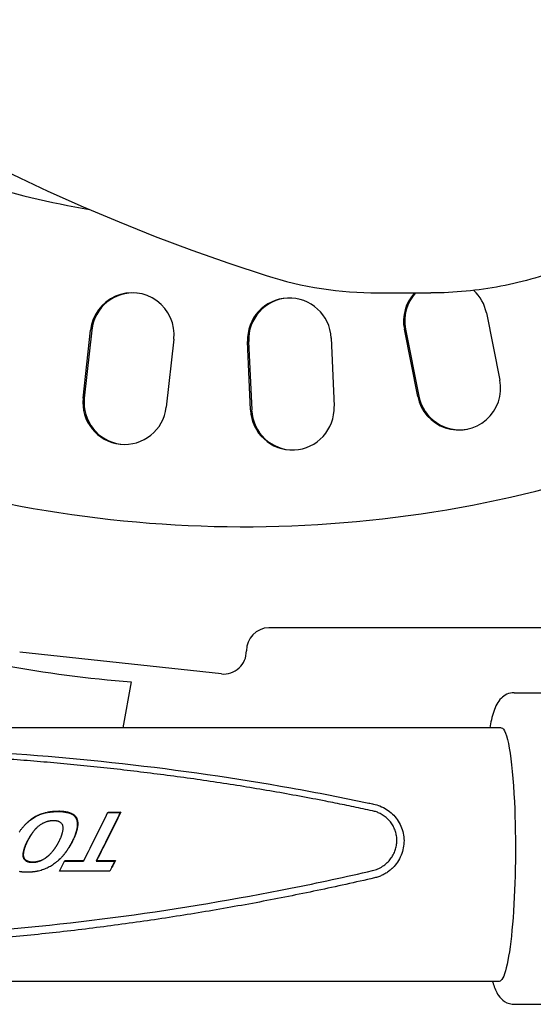
# Model space of a CAD drawing. Extents: x 945 to 2696, y 37 to 1146.
# Drawn here: x 2116 to 2183, y 320 to 449 of the extents above; entities that cross this region are included whole.
import ezdxf

# ---------------------------------------------------------------- set-up
doc = ezdxf.new("R2010")
doc.units = 0
doc.layers.get('0').update_dxf_attribs({"linetype": 'CONTINUOUS'})
doc.layers.add('PV-181A', color=7, linetype='CONTINUOUS')

# ---------------------------------------------------------------- blocks, each defined once
blk = doc.blocks.new('A$C13a12af7')
at = {"layer": 'PV-181A'}
for p, q in [((1217.94, 240.22), (1224.89, 240.22)), ((1232.19, 237.58), (1233.94, 228.76)), ((1179.16, 226.39), (1180.14, 235.34)), ((1180.29, 235.32), (1179.31, 226.37)), ((1223.15, 226.61), (1221.4, 235.44)), ((1221.55, 235.47), (1223.3, 226.64)), ((1191.07, 234.14), (1190.09, 225.19)), ((1201.16, 224.82), (1200.77, 233.81)), ((1200.92, 233.82), (1201.32, 224.82)), ((1211.76, 234.29), (1212.15, 225.3)), ((1250.44, 196.17), (1203.58, 196.17)), ((1197.35, 190.09), (1170.82, 192.96)), ((1184.41, 183.01), (1185.5, 189.04)), ((1235.84, 187.63), (1248.74, 187.63)), ((1234.14, 183.01), (1046.52, 183.01)), ((1175.77, 172), (1175.89, 172)), ((1175.83, 172.06), (1175.95, 172.06)), ((1177.19, 171.91), (1177.12, 171.85)), ((1177.43, 171.84), (1177.37, 171.78)), ((1177.65, 171.75), (1177.59, 171.69)), ((1177.84, 171.64), (1177.78, 171.58)), ((1178.01, 171.51), (1177.95, 171.45)), ((1178.15, 171.36), (1178.09, 171.3)), ((1178.26, 171.19), (1178.2, 171.14)), ((1178.35, 171.01), (1178.29, 170.95)), ((1182.4, 171.85), (1184.04, 171.85)), ((1182.43, 171.91), (1184.1, 171.91)), ((1184.1, 171.91), (1184.04, 171.85)), ((1173.07, 169.87), (1173.01, 169.81)), ((1178.41, 170.8), (1178.35, 170.75)), ((1178.44, 170.58), (1178.38, 170.52)), ((1178.45, 170.34), (1178.39, 170.28)), ((1171.3, 166.18), (1171.24, 166.12)), ((1171.32, 166.05), (1171.26, 165.99)), ((1171.36, 165.93), (1171.3, 165.87)), ((1171.42, 165.82), (1171.35, 165.76)), ((1174.73, 166.31), (1174.67, 166.25)), ((1176.67, 166.36), (1176.6, 166.3)), ((1176.67, 166.37), (1176.61, 166.31)), ((1171.49, 165.72), (1171.43, 165.66)), ((1171.58, 165.63), (1171.51, 165.57)), ((1171.69, 165.56), (1171.62, 165.5)), ((1172.41, 165.31), (1172.48, 165.31)), ((1172.48, 165.37), (1172.54, 165.37)), ((1172.48, 165.31), (1172.55, 165.31)), ((1172.54, 165.37), (1172.61, 165.37)), ((1176.72, 165.48), (1179.19, 165.48)), ((1176.75, 165.54), (1179.25, 165.54)), ((1179.25, 165.54), (1179.19, 165.48)), ((1180.92, 165.54), (1180.86, 165.48)), ((1180.86, 165.48), (1183.34, 165.48)), ((1180.92, 165.54), (1183.4, 165.54)), ((1183.4, 165.54), (1183.34, 165.48)), ((1219.15, 165.28), (1219.1, 165.23)), ((1171.86, 164), (1171.74, 164)), ((1182.68, 164.16), (1176.04, 164.16)), ((1235.84, 146.63), (1248.74, 146.63))]:
    blk.add_line(p, q, dxfattribs=at)
for centre, radius, start, end in [((1200.29, 369.23), 119.77, 252.7269, 260.2372), ((1185.61, 234.74), 5.5, 353.7406, 173.7406), ((1185.76, 234.72), 5.5, 84.5372, 173.75), ((1226.79, 236.51), 5.5, 137.5373, 191.2406), ((1226.94, 236.54), 5.5, 137.9546, 191.25), ((1226.79, 236.51), 5.5, 11.2406, 47.2424), ((1206.27, 234.05), 5.5, 2.4906, 182.4906), ((1206.42, 234.06), 5.5, 93.2872, 182.5), ((1228.55, 227.68), 5.5, 191.2406, 11.2406), ((1184.62, 225.79), 5.5, 173.7406, 353.7406), ((1184.78, 225.78), 5.5, 173.75, 262.9457), ((1228.7, 227.71), 5.5, 191.25, 280.4457), ((1206.66, 225.06), 5.5, 182.4906, 2.4906), ((1206.81, 225.06), 5.5, 182.5, 271.6957), ((1200.29, 369.23), 159.77, 251.9935, 291.3227), ((1203.63, 193.17), 3, 91, 180.8258), ((1197.63, 193.08), 3, 264.6493, 0.826), ((1200.44, 369.42), 181, 259.8628, 265.2629)]:
    blk.add_arc(centre, radius, start, end, dxfattribs=at)
for centre, major_axis, ratio, start_param, end_param in [((1278.68, 487.04), (0, 256.25), 0.984808, 0.303688, 2.837904), ((1217.94, 290.22), (0, -50), 0.984808, -0.303688, 0), ((1178.93, 167.13), (8.86, 17.49), 0.050997, -1.635523, -1.268), ((1168.51, 167.13), (13.52, 17.5), 0.020452, -1.409013, -1.401506), ((1168.46, 167.13), (14.82, 17.5), 0.013918, -1.405518, -1.389521), ((1168.38, 167.13), (16.28, 17.5), 0.007559, -1.394275, -1.379231), ((1168.27, 167.13), (17.95, 17.5), 0.00142, -1.384806, -1.370712), ((1170.17, 167.13), (18.91, 17.5), 0.001644, 1.407746, 1.415364), ((1170.09, 167.13), (20.58, 17.5), 0.006195, 1.406046, 1.413257), ((1169.91, 167.13), (23.96, 17.5), 0.012993, 1.409854, 1.416548), ((1169.7, 167.13), (27.35, 17.49), 0.01743, 1.413225, 1.419305), ((1169.41, 167.13), (31.49, 17.49), 0.020686, 1.417747, 1.423214), ((1169.03, 167.13), (36.7, 17.48), 0.022684, 1.423255, 1.428103), ((1168.5, 167.13), (43.45, 17.47), 0.023377, 1.42952, 1.43375), ((1167.75, 167.13), (52.53, 17.46), 0.022779, 1.436254, 1.439867), ((1165.11, 167.13), (83.22, 17.43), 0.018314, 1.454589, 1.455033), ((1166.27, 167.13), (69.85, 17.44), 0.020284, 1.447914, 1.448431), ((1167.12, 167.13), (60.06, 17.45), 0.021771, 1.441067, 1.441655), ((1167.12, 167.13), (60, 17.45), 0.02178, 1.440434, 1.441021), ((1166.2, 167.13), (70.41, 17.44), 0.020198, 1.446533, 1.447047), ((1165.06, 167.13), (83.28, 17.43), 0.018307, 1.451959, 1.452404), ((1164.54, 167.13), (89.09, 17.43), 0.01752, 1.453628, 1.454042), ((1164.79, 167.13), (86.32, 17.43), 0.017889, 1.452257, 1.452672), ((1165.04, 167.13), (83.6, 17.43), 0.018262, 1.450841, 1.451254), ((1165.03, 167.13), (83.66, 17.43), 0.018254, 1.45045, 1.450863), ((1164.77, 167.13), (86.49, 17.43), 0.017866, 1.451079, 1.451493), ((1164.45, 167.13), (90.05, 17.43), 0.017395, 1.45188, 1.45229), ((1156.59, 167.13), (175.84, 17.41), 0.01029, 1.465416, 1.465833), ((1156.36, 167.13), (178.31, 17.41), 0.010167, 1.465199, 1.465611), ((1156.57, 167.13), (176.01, 17.41), 0.010281, 1.4646, 1.465018), ((1153.35, 167.13), (210.68, 17.4), 0.008779, 1.466553, 1.466894), ((1141.86, 167.13), (334.01, 17.39), 0.005755, 1.470525, 1.470731), ((1085.21, 167.13), (940.28, 17.39), 0.002126, 1.474849, 1.474919), ((1267.48, 167.13), (-1009.22, 17.38), 0.002056, -1.479322, -1.479252), ((1204.47, 167.13), (-334.74, 17.37), 0.006406, -1.483507, -1.483301), ((1191.66, 167.13), (-197.32, 17.36), 0.011202, -1.487651, -1.48731), ((1187.73, 167.13), (-155.02, 17.35), 0.014519, -1.49039, -1.489973), ((1187.12, 167.13), (-148.49, 17.35), 0.01521, -1.491257, -1.490845), ((1186.15, 167.13), (-137.88, 17.35), 0.016482, -1.492488, -1.49207), ((1180.25, 167.13), (-73.54, 17.33), 0.032774, -1.501252, -1.500427), ((1180.12, 167.13), (-72.15, 17.33), 0.033465, -1.502324, -1.501499), ((1179.96, 167.13), (-70.3, 17.33), 0.034432, -1.503487, -1.502658), ((1179.35, 167.13), (-63.47, 17.33), 0.038478, -1.505642, -1.504747), ((1178.45, 167.13), (-53.27, 17.32), 0.046455, -1.508539, -1.507505), ((1177.79, 167.13), (-45.77, 17.32), 0.054475, -1.510786, -1.50962), ((1176.91, 167.13), (-35.56, 17.32), 0.070066, -1.514318, -1.510706), ((1176.13, 167.13), (-26.12, 17.33), 0.091985, -1.5134, -1.509171), ((1175.58, 167.13), (-19.06, 17.36), 0.1144, -1.505432, -1.500584), ((1175.18, 167.13), (-13.55, 17.41), 0.133401, -1.489444, -1.483978), ((1174.89, 167.13), (-9.14, 17.45), 0.144439, -1.467614, -1.461534), ((1174.67, 167.13), (-5.54, 17.48), 0.145264, -1.444725, -1.438032), ((1174.54, 167.13), (-3.07, 17.49), 0.13919, -1.43041, -1.423199), ((1174.46, 167.13), (-1.39, 17.5), 0.13154, -1.424025, -1.416408), ((1174.35, 167.13), (1.59, 17.5), 0.11177, -1.419899, -1.411458), ((1174.4, 167.13), (0.1, 17.5), 0.12255, -1.420922, -1.412895), ((1168.54, 167.13), (12.1, 17.5), 0.028525, -1.428846, -1.420719), ((1168.53, 167.13), (12.45, 17.5), 0.02643, -1.421639, -1.413719), ((1168.52, 167.13), (12.97, 17.5), 0.023446, -1.415149, -1.407432), ((1174.37, 167.13), (8.17, 17.49), 0.056397, -1.477601, -1.471837), ((1174.35, 167.13), (7.76, 17.49), 0.059735, -1.471689, -1.465924), ((1174.34, 167.13), (7.34, 17.49), 0.063189, -1.465909, -1.460146), ((1174.32, 167.13), (6.94, 17.49), 0.066524, -1.460265, -1.454509), ((1174.29, 167.13), (5.58, 17.49), 0.078155, -1.455963, -1.450576), ((1174.29, 167.13), (5.56, 17.49), 0.078358, -1.450616, -1.445159), ((1174.29, 167.13), (5.56, 17.49), 0.078347, -1.445157, -1.439638), ((1174.29, 167.13), (5.54, 17.49), 0.078533, -1.439675, -1.434157), ((1174.29, 167.13), (5.56, 17.49), 0.078333, -1.434117, -1.428664), ((1174.29, 167.13), (5.56, 17.49), 0.078294, -1.428656, -1.423268), ((1174.29, 167.13), (4.4, 17.5), 0.088416, -1.425933, -1.416678), ((1174.31, 167.13), (3.05, 17.5), 0.09992, -1.421459, -1.41261), ((1174.78, 167.13), (12.84, 17.5), 0.02417, -1.556611, -1.553778), ((1174.79, 167.13), (12.88, 17.5), 0.023975, -1.553874, -1.551183), ((1174.79, 167.13), (12.89, 17.5), 0.023916, -1.551212, -1.548657), ((1174.62, 167.13), (11.41, 17.5), 0.032866, -1.544841, -1.541946), ((1174.57, 167.13), (11, 17.5), 0.035544, -1.541029, -1.538131), ((1174.53, 167.13), (10.61, 17.5), 0.038189, -1.537322, -1.53442), ((1174.53, 167.13), (10.59, 17.5), 0.038297, -1.534389, -1.531496), ((1174.58, 167.13), (11.03, 17.5), 0.035366, -1.532394, -1.529501), ((1174.62, 167.13), (11.46, 17.5), 0.032516, -1.530487, -1.527597), ((1174.55, 167.13), (10.71, 17.5), 0.037514, -1.525942, -1.520534), ((1174.52, 167.13), (10.42, 17.5), 0.039488, -1.519972, -1.514499), ((1174.49, 167.13), (10.13, 17.49), 0.041553, -1.513966, -1.508432), ((1174.47, 167.13), (9.87, 17.49), 0.043429, -1.507995, -1.502391), ((1174.45, 167.13), (9.57, 17.49), 0.045596, -1.501941, -1.496266), ((1174.43, 167.13), (9.3, 17.49), 0.047623, -1.495898, -1.490155), ((1174.41, 167.13), (8.99, 17.49), 0.049988, -1.489789, -1.484022), ((1174.39, 167.13), (8.57, 17.49), 0.053237, -1.483629, -1.477862), ((1175.49, 167.13), (17.8, 17.5), 0.001921, -1.615416, -1.60729), ((1175.28, 167.13), (16.42, 17.5), 0.006982, -1.602692, -1.59416), ((1175.08, 167.13), (15.06, 17.5), 0.012803, -1.589694, -1.580758), ((1174.91, 167.13), (13.81, 17.5), 0.018889, -1.576866, -1.567525), ((1174.91, 167.13), (13.88, 17.5), 0.018533, -1.568359, -1.565453), ((1175.89, 167.13), (21.44, 17.5), 0.008195, 1.592474, 1.593101), ((1174.86, 167.13), (13.46, 17.5), 0.020729, -1.564204, -1.561299), ((1174.81, 167.13), (13.08, 17.5), 0.02282, -1.560189, -1.557289), ((1182.16, 167.13), (37.58, 17.48), 0.022868, 1.763883, 1.772057), ((1180.8, 167.13), (32.34, 17.49), 0.021143, 1.744696, 1.753842), ((1179.76, 167.13), (28.14, 17.49), 0.018207, 1.724785, 1.734894), ((1178.98, 167.13), (24.88, 17.5), 0.014408, 1.704923, 1.715997), ((1178.4, 167.13), (22.39, 17.5), 0.010181, 1.685434, 1.697459), ((1177.94, 167.13), (20.27, 17.5), 0.0054, 1.665687, 1.678663), ((1176.46, 167.13), (8.94, 17.49), 0.050324, -1.715189, -1.635612), ((1142.23, 167.13), (-92.35, 17.34), 0.025536, -1.881799, -1.88058), ((1137.55, 167.13), (-108.56, 17.35), 0.02139, -1.880791, -1.879714), ((1131.44, 167.13), (-129.68, 17.35), 0.017618, -1.879574, -1.878638), ((1118.69, 167.13), (-173.6, 17.36), 0.012851, -1.877215, -1.876468), ((1100.21, 167.13), (-237.06, 17.36), 0.009213, -1.875057, -1.874522), ((1058.78, 167.13), (-379.12, 17.37), 0.005625, -1.872416, -1.872089), ((965.69, 167.13), (-698.03, 17.37), 0.002996, -1.870195, -1.870019), ((821.72, 167.13), (-1190.94, 17.38), 0.001738, -1.869079, -1.868975), ((1671.01, 167.13), (1715.15, 17.38), 0.001176, 1.86601, 1.866081), ((1337.15, 167.13), (572.39, 17.39), 0.003445, 1.863211, 1.863425), ((1270.71, 167.13), (344.81, 17.39), 0.005586, 1.860205, 1.860565), ((1242.94, 167.13), (249.58, 17.4), 0.007535, 1.857093, 1.857592), ((1225.97, 167.13), (191.29, 17.4), 0.009562, 1.853486, 1.854134), ((1215.84, 167.13), (156.44, 17.41), 0.01137, 1.849808, 1.850596), ((1210.74, 167.13), (138.83, 17.41), 0.012556, 1.846831, 1.847762), ((1204.86, 167.13), (118.49, 17.42), 0.014246, 1.842588, 1.843663), ((1200.54, 167.13), (103.48, 17.42), 0.015777, 1.83819, 1.839403), ((1198.51, 167.13), (96.38, 17.43), 0.016601, 1.835027, 1.83632), ((1198.61, 167.13), (96.73, 17.43), 0.016559, 1.833841, 1.835127), ((1198.72, 167.13), (97.12, 17.43), 0.016511, 1.832671, 1.833951), ((1191, 167.13), (69.86, 17.44), 0.020281, 1.817102, 1.821965), ((1186.84, 167.13), (54.92, 17.46), 0.022486, 1.800683, 1.806673), ((1184.05, 167.13), (44.7, 17.47), 0.023367, 1.782662, 1.78978)]:
    blk.add_ellipse(centre, major_axis=major_axis, ratio=ratio, start_param=start_param, end_param=end_param, dxfattribs=at)
at = {"layer": 'PV-181A', "extrusion": (0, 0, -1)}
for centre, major_axis, ratio, start_param, end_param in [((1234.14, 168.01), (0, 15), 0.123206, 0, 1.211335), ((1233.85, 167.13), (0, -17.5), 0.123206, -1.930258, -0.116776), ((1167.9, 167.13), (22.07, 17.5), 0.009544, -1.371121, -1.359129), ((1167.61, 167.13), (24.06, 17), 0.014233, -1.364075, -1.352849), ((1167.61, 167.13), (24.76, 17.5), 0.014233, -1.367233, -1.356331), ((1167.12, 167.13), (28.08, 16.99), 0.018888, -1.363911, -1.353807), ((1167.12, 167.13), (28.91, 17.49), 0.018888, -1.367394, -1.357583), ((1166.54, 167.13), (32.47, 16.99), 0.021642, -1.363949, -1.354972), ((1166.54, 167.13), (33.42, 17.49), 0.021642, -1.367725, -1.359009), ((1165.75, 167.13), (38.13, 16.98), 0.023128, -1.365528, -1.357679), ((1165.75, 167.13), (39.25, 17.48), 0.023128, -1.369565, -1.361945), ((1164.62, 167.13), (45.75, 16.97), 0.023269, -1.368441, -1.361727), ((1164.62, 167.13), (47.1, 17.47), 0.023269, -1.372707, -1.366189), ((1162.97, 167.13), (56.48, 16.95), 0.022048, -1.372383, -1.366808), ((1162.97, 167.13), (58.14, 17.45), 0.022048, -1.376845, -1.371433), ((1160.37, 167.13), (72.74, 16.94), 0.019521, -1.377116, -1.372681), ((1160.37, 167.13), (74.88, 17.44), 0.019521, -1.381741, -1.377436), ((1155.18, 167.13), (104.28, 16.92), 0.015356, -1.383387, -1.382098), ((1155.18, 167.13), (107.35, 17.42), 0.015356, -1.388141, -1.386891), ((1155.49, 167.13), (102.46, 16.93), 0.015557, -1.381667, -1.38038), ((1155.49, 167.13), (105.48, 17.42), 0.015557, -1.38646, -1.38521), ((1155.77, 167.13), (100.77, 16.93), 0.015748, -1.379965, -1.37868), ((1155.77, 167.13), (103.74, 17.42), 0.015748, -1.384795, -1.383548), ((1154.07, 167.13), (110.86, 16.92), 0.014664, -1.380965, -1.379814), ((1154.07, 167.13), (114.12, 17.42), 0.014664, -1.385833, -1.384715), ((1147.86, 167.13), (147.58, 16.91), 0.011654, -1.385386, -1.384527), ((1147.86, 167.13), (151.92, 17.41), 0.011654, -1.390287, -1.389454), ((1135.41, 167.13), (220.82, 16.9), 0.008201, -1.389911, -1.389342), ((1135.41, 167.13), (227.32, 17.4), 0.008201, -1.394838, -1.394286), ((1144.24, 167.13), (169.06, 16.91), 0.010382, -1.386047, -1.385257), ((1144.24, 167.13), (174.03, 17.41), 0.010382, -1.390991, -1.390224), ((1137.93, 167.13), (205.84, 16.9), 0.008734, -1.387778, -1.387131), ((1137.93, 167.13), (211.89, 17.4), 0.008734, -1.392745, -1.392117), ((1128.12, 167.13), (262.89, 16.9), 0.006997, -1.389592, -1.389087), ((1128.12, 167.13), (270.62, 17.4), 0.006997, -1.394578, -1.394088), ((1109.78, 167.13), (369.2, 16.9), 0.005096, -1.391583, -1.391229), ((1109.78, 167.13), (380.06, 17.39), 0.005096, -1.396584, -1.39624), ((1069.5, 167.13), (602.31, 16.89), 0.003189, -1.393553, -1.393341), ((1069.5, 167.13), (620.02, 17.39), 0.003189, -1.398564, -1.398358), ((1450.56, 167.13), (-1598.55, 16.88), 0.001253, 1.398101, 1.398172), ((1450.56, 167.13), (-1645.57, 17.38), 0.001253, 1.40312, 1.40319), ((1265, 167.13), (-526.2, 16.88), 0.003887, 1.400713, 1.400925), ((1265, 167.13), (-541.67, 17.37), 0.003887, 1.40573, 1.405936), ((1227.08, 167.13), (-306.79, 16.87), 0.006809, 1.403503, 1.403857), ((1227.08, 167.13), (-315.81, 17.37), 0.006809, 1.408514, 1.408857), ((1210.28, 167.13), (-209.36, 16.87), 0.010195, 1.406565, 1.40707), ((1210.28, 167.13), (-215.52, 17.36), 0.010195, 1.411566, 1.412056), ((1201.59, 167.13), (-158.86, 16.86), 0.013704, 1.409595, 1.410242), ((1201.59, 167.13), (-163.53, 17.36), 0.013704, 1.414581, 1.415209), ((1196.02, 167.13), (-126.31, 16.85), 0.017567, 1.412727, 1.413516), ((1196.02, 167.13), (-130.03, 17.35), 0.017567, 1.417694, 1.41846), ((1194.64, 167.13), (-118.23, 16.85), 0.01888, 1.414296, 1.415226), ((1194.64, 167.13), (-121.7, 17.35), 0.01888, 1.419239, 1.420142), ((1191.13, 167.13), (-97.55, 16.85), 0.023297, 1.417624, 1.418697), ((1191.13, 167.13), (-100.42, 17.34), 0.023297, 1.42254, 1.423582), ((1188.42, 167.13), (-81.49, 16.84), 0.028377, 1.421059, 1.422277), ((1188.42, 167.13), (-83.88, 17.34), 0.028377, 1.425944, 1.427126), ((1188.03, 167.13), (-79.14, 16.84), 0.029299, 1.422663, 1.423884), ((1188.03, 167.13), (-81.47, 17.34), 0.029299, 1.427512, 1.428698), ((1189.97, 167.13), (-90.82, 16.85), 0.025194, 1.422065, 1.423136), ((1189.97, 167.13), (-93.49, 17.34), 0.025194, 1.426879, 1.427918), ((1192.43, 167.13), (-105.71, 16.85), 0.021334, 1.421182, 1.422108), ((1192.43, 167.13), (-108.82, 17.35), 0.021334, 1.425964, 1.426863), ((1184.22, 167.13), (-55.74, 16.83), 0.042907, 1.4302, 1.434635), ((1184.22, 167.13), (-57.38, 17.33), 0.042907, 1.434955, 1.43926), ((1181.64, 167.13), (-39.62, 16.83), 0.061267, 1.436763, 1.442338), ((1181.64, 167.13), (-40.78, 17.32), 0.061267, 1.441387, 1.446799), ((1180, 167.13), (-29, 16.83), 0.082267, 1.439843, 1.446557), ((1180, 167.13), (-29.85, 17.33), 0.082267, 1.444305, 1.450822), ((1178.87, 167.13), (-21.29, 16.85), 0.104771, 1.437339, 1.445188), ((1178.87, 167.13), (-21.91, 17.35), 0.104771, 1.441604, 1.449225), ((1178.04, 167.13), (-15.38, 16.89), 0.125708, 1.427612, 1.436589), ((1178.04, 167.13), (-15.83, 17.39), 0.125708, 1.431649, 1.440364), ((1177.45, 167.13), (-10.78, 16.93), 0.140468, 1.411795, 1.421899), ((1177.45, 167.13), (-11.1, 17.43), 0.140468, 1.41557, 1.425381), ((1177.03, 167.13), (-7.25, 16.97), 0.146072, 1.395054, 1.406281), ((1177.03, 167.13), (-7.46, 17.47), 0.146072, 1.398536, 1.409438), ((1176.73, 167.13), (-4.64, 17.49), 0.143756, 1.385244, 1.397236), ((1180.61, 167.13), (8.6, 16.99), 0.050997, 1.263245, 1.641713), ((1180.61, 167.13), (8.86, 17.49), 0.050997, 1.268, 1.635523), ((1168.11, 167.13), (19.27, 17), 0.004265, -1.373781, -1.361116), ((1168.11, 167.13), (19.83, 17.5), 0.004265, -1.377001, -1.363917), ((1167.9, 167.13), (21.44, 17), 0.009544, -1.36832, -1.355971), ((1170.28, 167.13), (15.94, 17.5), 0.00893, 1.413478, 1.421918), ((1170.24, 167.13), (16.92, 17), 0.003244, 1.409169, 1.417432), ((1170.24, 167.13), (17.42, 17.5), 0.003244, 1.410359, 1.418386), ((1176.73, 167.13), (-4.51, 16.99), 0.143756, 1.382086, 1.394435), ((1176.13, 167.13), (3.57, 17), 0.094658, 1.396343, 1.403682), ((1176.15, 167.13), (3.02, 17), 0.099446, 1.382072, 1.398541), ((1176.52, 167.13), (-2.24, 17), 0.136059, 1.374216, 1.387688), ((1176.23, 167.13), (1.49, 17), 0.112233, 1.374453, 1.389942), ((1176.13, 167.13), (3.68, 17.5), 0.094658, 1.397423, 1.404553), ((1176.35, 167.13), (-0.28, 17), 0.125047, 1.371783, 1.386294), ((1176.15, 167.13), (3.11, 17.5), 0.099446, 1.383624, 1.399621), ((1176.52, 167.13), (-2.31, 17.5), 0.136059, 1.377017, 1.390101), ((1176.35, 167.13), (-0.28, 17.5), 0.125047, 1.374196, 1.38829), ((1176.23, 167.13), (1.53, 17.5), 0.112233, 1.376449, 1.391494), ((1170.31, 167.13), (10.11, 17), 0.039605, 1.469977, 1.475912), ((1170.3, 167.13), (10.21, 17.49), 0.040977, 1.474255, 1.480018), ((1170.31, 167.13), (10.11, 17), 0.039616, 1.464042, 1.469974), ((1170.31, 167.13), (10.41, 17.5), 0.039605, 1.468848, 1.474613), ((1170.31, 167.13), (10.11, 17), 0.039605, 1.45812, 1.464045), ((1170.31, 167.13), (10.4, 17.5), 0.039616, 1.463083, 1.468845), ((1170.3, 167.13), (9.67, 16.99), 0.042814, 1.451775, 1.45732), ((1170.31, 167.13), (10.41, 17.5), 0.039605, 1.45733, 1.463086), ((1170.32, 167.13), (10.44, 17), 0.037268, 1.447624, 1.453241), ((1170.3, 167.13), (9.95, 17.49), 0.042814, 1.451143, 1.45653), ((1170.33, 167.13), (11.2, 17), 0.03211, 1.443674, 1.449355), ((1170.32, 167.13), (10.74, 17.5), 0.037268, 1.447153, 1.452609), ((1170.34, 167.13), (11.83, 17), 0.028078, 1.439607, 1.445289), ((1170.33, 167.13), (11.53, 17.5), 0.03211, 1.443365, 1.448884), ((1170.34, 167.13), (12.18, 17.5), 0.028078, 1.439461, 1.44498), ((1170.34, 167.13), (12.33, 17), 0.025019, 1.435383, 1.440996), ((1170.34, 167.13), (12.69, 17.5), 0.025019, 1.435397, 1.440849), ((1170.34, 167.13), (12.86, 17), 0.021952, 1.431377, 1.436924), ((1170.34, 167.13), (13.24, 17.5), 0.021952, 1.43155, 1.436938), ((1170.34, 167.13), (12.74, 17), 0.022648, 1.421487, 1.431014), ((1170.34, 167.13), (13.11, 17.5), 0.022648, 1.421931, 1.431186), ((1170.32, 167.13), (14.05, 17), 0.015626, 1.416435, 1.425545), ((1170.32, 167.13), (14.46, 17.5), 0.015626, 1.41714, 1.425989), ((1170.28, 167.13), (15.49, 17), 0.00893, 1.412524, 1.421213), ((1176.13, 167.13), (8.36, 17.49), 0.054876, 1.471948, 1.480596), ((1176.13, 167.13), (8.12, 16.99), 0.054908, 1.464344, 1.473245), ((1176.13, 167.13), (8.36, 17.49), 0.054908, 1.4633, 1.471945), ((1176.12, 167.13), (7.76, 16.99), 0.057866, 1.455332, 1.464155), ((1176.12, 167.13), (7.99, 17.49), 0.057866, 1.45454, 1.46311), ((1176.1, 167.13), (7, 16.99), 0.064286, 1.44659, 1.455275), ((1176.08, 167.13), (6.21, 16.99), 0.071147, 1.43852, 1.447066), ((1176.1, 167.13), (7.2, 17.49), 0.064286, 1.446046, 1.454482), ((1176.08, 167.13), (5.7, 16.99), 0.07568, 1.430388, 1.439144), ((1176.08, 167.13), (6.39, 17.49), 0.071147, 1.43822, 1.446522), ((1176.08, 167.13), (5.61, 16.99), 0.076443, 1.422047, 1.430518), ((1176.08, 167.13), (5.86, 17.49), 0.07568, 1.430339, 1.438844), ((1176.08, 167.13), (5.52, 16.99), 0.077235, 1.414004, 1.42219), ((1176.08, 167.13), (5.78, 17.49), 0.076443, 1.42224, 1.430468), ((1176.08, 167.13), (5.11, 16.99), 0.080953, 1.40687, 1.414777), ((1176.08, 167.13), (5.69, 17.49), 0.077235, 1.41443, 1.422382), ((1176.1, 167.13), (4.37, 17), 0.087555, 1.401058, 1.408684), ((1176.08, 167.13), (5.26, 17.49), 0.080953, 1.407522, 1.415204), ((1176.1, 167.13), (4.5, 17.5), 0.087555, 1.401928, 1.409337), ((1169.97, 167.13), (5.7, 16.99), 0.075678, 1.543903, 1.549624), ((1170.01, 167.13), (6.1, 16.99), 0.072098, 1.537599, 1.543389), ((1169.89, 167.13), (5.23, 17.49), 0.08117, 1.547248, 1.552742), ((1170.03, 167.13), (6.28, 16.99), 0.070555, 1.531568, 1.537425), ((1169.97, 167.13), (5.86, 17.49), 0.075678, 1.540596, 1.546151), ((1170.01, 167.13), (6.28, 17.49), 0.072098, 1.534459, 1.540083), ((1170.05, 167.13), (6.45, 16.99), 0.069076, 1.525507, 1.531429), ((1170.03, 167.13), (6.46, 17.49), 0.070555, 1.528598, 1.534286), ((1170.08, 167.13), (6.79, 16.99), 0.066072, 1.519735, 1.525304), ((1170.05, 167.13), (6.63, 17.49), 0.069076, 1.522708, 1.528458), ((1170.1, 167.13), (6.97, 16.99), 0.064506, 1.514036, 1.519671), ((1170.08, 167.13), (6.99, 17.49), 0.066072, 1.517096, 1.522505), ((1170.12, 167.13), (7.15, 16.99), 0.062943, 1.508303, 1.514001), ((1170.1, 167.13), (7.18, 17.49), 0.064506, 1.511559, 1.517033), ((1170.15, 167.13), (7.54, 16.99), 0.059666, 1.502553, 1.508324), ((1170.12, 167.13), (7.37, 17.49), 0.062943, 1.50599, 1.511525), ((1170.19, 167.13), (8.09, 16.99), 0.055136, 1.496947, 1.50279), ((1170.15, 167.13), (7.76, 17.49), 0.059666, 1.500406, 1.506011), ((1170.23, 167.13), (8.63, 16.99), 0.050749, 1.491495, 1.497408), ((1170.19, 167.13), (8.33, 17.49), 0.055136, 1.494968, 1.500643), ((1170.26, 167.13), (9.12, 16.99), 0.046955, 1.486142, 1.49208), ((1170.23, 167.13), (8.89, 17.49), 0.050749, 1.489685, 1.495429), ((1170.28, 167.13), (9.51, 16.99), 0.043957, 1.480793, 1.48673), ((1170.26, 167.13), (9.39, 17.49), 0.046955, 1.484503, 1.49027), ((1170.3, 167.13), (9.92, 17), 0.040977, 1.475554, 1.481488), ((1170.28, 167.13), (9.79, 17.49), 0.043957, 1.479324, 1.48509), ((1176.35, 167.13), (10.73, 17), 0.035279, 1.547965, 1.556789), ((1176.35, 167.13), (11.04, 17.5), 0.035279, 1.54463, 1.553199), ((1176.36, 167.13), (10.8, 17), 0.03476, 1.543841, 1.548137), ((1176.34, 167.13), (10.66, 17), 0.035755, 1.539149, 1.543515), ((1176.36, 167.13), (11.12, 17.5), 0.03476, 1.540631, 1.544802), ((1176.33, 167.13), (10.55, 17), 0.036459, 1.534493, 1.538926), ((1176.34, 167.13), (10.97, 17.5), 0.035755, 1.536065, 1.540305), ((1176.3, 167.13), (10.28, 17), 0.03837, 1.529484, 1.533922), ((1176.33, 167.13), (10.86, 17.5), 0.036459, 1.531537, 1.535842), ((1176.26, 167.13), (9.85, 17), 0.041452, 1.524304, 1.528664), ((1176.3, 167.13), (10.58, 17.5), 0.03837, 1.526656, 1.530966), ((1176.22, 167.13), (9.41, 16.99), 0.044775, 1.51927, 1.523556), ((1176.26, 167.13), (10.14, 17.49), 0.041452, 1.521602, 1.525836), ((1176.28, 167.13), (10.05, 17), 0.040054, 1.515766, 1.520374), ((1176.22, 167.13), (9.68, 17.49), 0.044775, 1.516691, 1.520854), ((1176.25, 167.13), (9.71, 16.99), 0.042503, 1.510696, 1.515157), ((1176.28, 167.13), (10.34, 17.5), 0.040054, 1.51332, 1.517796), ((1176.22, 167.13), (9.34, 16.99), 0.04529, 1.505782, 1.510097), ((1176.25, 167.13), (10, 17.49), 0.042503, 1.508379, 1.512711), ((1176.2, 167.13), (9.07, 16.99), 0.047335, 1.501077, 1.505403), ((1176.22, 167.13), (9.61, 17.49), 0.04529, 1.503588, 1.507779), ((1176.18, 167.13), (8.91, 16.99), 0.04854, 1.496415, 1.500877), ((1176.2, 167.13), (9.34, 17.49), 0.047335, 1.499007, 1.503209), ((1176.17, 167.13), (8.77, 16.99), 0.049686, 1.491641, 1.496242), ((1176.18, 167.13), (9.18, 17.49), 0.04854, 1.494474, 1.498808), ((1176.13, 167.13), (8.12, 16.99), 0.054844, 1.482152, 1.491058), ((1176.17, 167.13), (9.03, 17.49), 0.049686, 1.489832, 1.494301), ((1176.13, 167.13), (8.36, 17.49), 0.054844, 1.480598, 1.489248), ((1176.13, 167.13), (8.12, 16.99), 0.054876, 1.473247, 1.48215), ((1169.44, 167.13), (1.88, 17), 0.10911, 1.593024, 1.601812), ((1169.21, 167.13), (0.46, 17), 0.120018, 1.610626, 1.618997), ((1168.95, 167.13), (-1.11, 17), 0.130218, 1.630758, 1.638711), ((1168.65, 167.13), (-2.88, 17), 0.138791, 1.653697, 1.661229), ((1169.63, 167.13), (3.16, 17), 0.098264, 1.577595, 1.5868), ((1168.05, 167.13), (-6.21, 16.98), 0.146016, 1.691065, 1.698103), ((1169.8, 167.13), (4.33, 17), 0.087922, 1.563846, 1.573467), ((1169.44, 167.13), (1.93, 17.5), 0.10911, 1.588677, 1.597208), ((1169.21, 167.13), (0.47, 17.5), 0.120018, 1.606022, 1.614148), ((1168.95, 167.13), (-1.15, 17.5), 0.130218, 1.625909, 1.633628), ((1168.65, 167.13), (-2.97, 17.5), 0.138791, 1.648614, 1.655924), ((1167.49, 167.13), (-9.23, 16.95), 0.143858, 1.722935, 1.729413), ((1169.63, 167.13), (3.25, 17.5), 0.098264, 1.573517, 1.582453), ((1169.81, 167.13), (4.46, 17), 0.086719, 1.55788, 1.563467), ((1168.05, 167.13), (-6.39, 17.48), 0.146016, 1.68576, 1.69259), ((1169.89, 167.13), (5.08, 16.99), 0.08117, 1.55072, 1.556378), ((1169.8, 167.13), (4.46, 17.5), 0.087922, 1.560048, 1.569389), ((1167.49, 167.13), (-9.5, 17.45), 0.143858, 1.717421, 1.723708), ((1169.81, 167.13), (4.59, 17.5), 0.086719, 1.554244, 1.559668), ((1166.79, 167.13), (-13.22, 17.41), 0.134452, 1.747228, 1.752963), ((1177.84, 167.13), (30.71, 17.49), 0.020218, -1.686417, -1.680861), ((1177.03, 167.13), (25.71, 16.99), 0.016458, -1.67596, -1.669594), ((1177.03, 167.13), (26.46, 17.49), 0.016458, -1.670259, -1.664082), ((1176.39, 167.13), (22.34, 17), 0.011337, -1.659601, -1.652601), ((1176.39, 167.13), (23, 17.5), 0.011337, -1.654089, -1.647296), ((1175.97, 167.13), (20.06, 17), 0.006368, -1.645219, -1.637687), ((1175.97, 167.13), (20.65, 17.5), 0.006368, -1.639913, -1.632604), ((1175.72, 167.13), (18.6, 17), 0.002333, -1.632723, -1.624771), ((1175.72, 167.13), (19.14, 17.5), 0.002333, -1.62764, -1.619921), ((1177.55, 167.13), (18.36, 17.5), 0.00007, 1.64544, 1.65936), ((1177.22, 167.13), (16.14, 17), 0.006226, 1.629994, 1.645307), ((1177.22, 167.13), (16.61, 17.5), 0.006226, 1.624742, 1.639602), ((1176.95, 167.13), (14.66, 17), 0.012651, 1.608726, 1.624995), ((1176.95, 167.13), (15.09, 17.5), 0.012651, 1.603953, 1.619743), ((1175.19, 167.13), (4.14, 17), 0.08961, 1.597175, 1.597817), ((1176.76, 167.13), (13.61, 17), 0.017886, 1.597236, 1.604677), ((1176.76, 167.13), (14.01, 17.5), 0.017886, 1.592699, 1.599922), ((1175.19, 167.13), (4.26, 17.5), 0.08961, 1.59242, 1.593043), ((1176.66, 167.13), (12.96, 17), 0.021403, 1.587524, 1.595238), ((1176.66, 167.13), (13.34, 17.5), 0.021403, 1.583212, 1.590701), ((1176.57, 167.13), (12.36, 17), 0.024852, 1.57778, 1.58577), ((1176.57, 167.13), (12.72, 17.5), 0.024852, 1.573702, 1.581458), ((1176.49, 167.13), (11.77, 17), 0.028474, 1.567884, 1.576143), ((1176.49, 167.13), (12.11, 17.5), 0.028474, 1.564045, 1.572065), ((1176.42, 167.13), (11.24, 17), 0.031836, 1.557998, 1.56654), ((1176.42, 167.13), (11.57, 17.5), 0.031836, 1.554408, 1.562702), ((1166.79, 167.13), (-12.84, 16.91), 0.134452, 1.752933, 1.758844), ((1165.75, 167.13), (-18.05, 16.87), 0.116057, 1.780684, 1.785872), ((1165.75, 167.13), (-18.58, 17.37), 0.116057, 1.774804, 1.779837), ((1164.09, 167.13), (-26.11, 16.84), 0.089882, 1.800819, 1.805147), ((1164.09, 167.13), (-26.88, 17.33), 0.089882, 1.794784, 1.798983), ((1161.54, 167.13), (-38.18, 16.83), 0.063571, 1.809905, 1.813368), ((1161.54, 167.13), (-39.3, 17.32), 0.063571, 1.803741, 1.8071), ((1160.56, 167.13), (-42.78, 16.83), 0.056684, 1.813229, 1.8145), ((1159.68, 167.13), (-46.84, 16.83), 0.051601, 1.814039, 1.81523), ((1160.56, 167.13), (-44.04, 17.32), 0.056684, 1.806962, 1.808194), ((1158.74, 167.13), (-51.18, 16.83), 0.047005, 1.814547, 1.815666), ((1159.68, 167.13), (-48.22, 17.32), 0.051601, 1.807733, 1.808889), ((1157.02, 167.13), (-59.04, 16.83), 0.04033, 1.814209, 1.815189), ((1158.74, 167.13), (-52.68, 17.32), 0.047005, 1.808205, 1.809291), ((1153.35, 167.13), (-75.83, 16.84), 0.030703, 1.812062, 1.812821), ((1157.02, 167.13), (-60.77, 17.33), 0.04033, 1.807835, 1.808785), ((1146.76, 167.13), (-105.83, 16.85), 0.021308, 1.808469, 1.809009), ((1153.35, 167.13), (-78.06, 17.34), 0.030703, 1.805658, 1.806394), ((1149.97, 167.13), (-91.23, 16.85), 0.02507, 1.810918, 1.811682), ((1146.76, 167.13), (-108.94, 17.35), 0.021308, 1.802043, 1.802566), ((1149.97, 167.13), (-93.92, 17.34), 0.02507, 1.804475, 1.805216), ((1141.86, 167.13), (-127.96, 16.85), 0.017321, 1.807484, 1.808025), ((1141.86, 167.13), (-131.73, 17.35), 0.017321, 1.801018, 1.801543), ((1122.5, 167.13), (-215.37, 16.87), 0.009893, 1.802934, 1.803254), ((1122.5, 167.13), (-221.71, 17.36), 0.009893, 1.796452, 1.796762), ((1089.84, 167.13), (-362.71, 16.87), 0.005715, 1.799839, 1.800027), ((1089.84, 167.13), (-373.37, 17.37), 0.005715, 1.793347, 1.79353), ((1036.23, 167.13), (-604.3, 16.88), 0.003371, 1.797906, 1.798017), ((1036.23, 167.13), (-622.07, 17.37), 0.003371, 1.791409, 1.791517), ((1313.62, 167.13), (644.56, 16.89), 0.002986, -1.791364, -1.791252), ((1313.62, 167.13), (663.52, 17.39), 0.002986, -1.784863, -1.784755), ((1254.28, 167.13), (377.14, 16.9), 0.004995, -1.788818, -1.78863), ((1254.28, 167.13), (388.23, 17.39), 0.004995, -1.782321, -1.782138), ((1219.33, 167.13), (219.54, 16.9), 0.008244, -1.784259, -1.783939), ((1219.33, 167.13), (226, 17.4), 0.008244, -1.777767, -1.777457), ((1199.3, 167.13), (129.05, 16.92), 0.013013, -1.776224, -1.775682), ((1199.3, 167.13), (132.85, 17.41), 0.013013, -1.769742, -1.769216), ((1190.88, 167.13), (90.94, 16.93), 0.016941, -1.767477, -1.766713), ((1190.88, 167.13), (93.61, 17.43), 0.016941, -1.761011, -1.76027), ((1201.62, 167.13), (139.71, 16.91), 0.012197, -1.776377, -1.775837), ((1201.62, 167.13), (143.82, 17.41), 0.012197, -1.769934, -1.76941), ((1193, 167.13), (100.48, 16.93), 0.015781, -1.768842, -1.768084), ((1193, 167.13), (103.44, 17.42), 0.015781, -1.762416, -1.76168), ((1188.24, 167.13), (78.73, 16.94), 0.018621, -1.761014, -1.760034), ((1188.24, 167.13), (81.04, 17.43), 0.018621, -1.75461, -1.75366), ((1185.94, 167.13), (68.21, 16.94), 0.020228, -1.754938, -1.753818), ((1185.94, 167.13), (70.21, 17.44), 0.020228, -1.748563, -1.747477), ((1184.65, 167.13), (62.26, 16.95), 0.021167, -1.750164, -1.748973), ((1184.65, 167.13), (64.09, 17.45), 0.021167, -1.743823, -1.742667), ((1183.45, 167.13), (56.66, 16.95), 0.022022, -1.744845, -1.743574), ((1183.45, 167.13), (58.33, 17.45), 0.022022, -1.738539, -1.737307), ((1182.22, 167.13), (50.93, 16.96), 0.022791, -1.73844, -1.734653), ((1182.22, 167.13), (52.43, 17.46), 0.022791, -1.732172, -1.728499), ((1180.29, 167.13), (41.79, 16.97), 0.023373, -1.72381, -1.719369), ((1180.29, 167.13), (43.02, 17.47), 0.023373, -1.717655, -1.713347), ((1178.9, 167.13), (35.05, 16.98), 0.022534, -1.708357, -1.703271), ((1178.9, 167.13), (36.08, 17.48), 0.022534, -1.702335, -1.6974), ((1177.84, 167.13), (29.84, 16.99), 0.020218, -1.692288, -1.686562), ((1177.55, 167.13), (17.83, 17), 0.00007, 1.651145, 1.662015), ((1183.1, 167.13), (8.69, 16.99), 0.050315, 1.641804, 1.720245), ((1183.1, 167.13), (8.94, 17.49), 0.050315, 1.635613, 1.715191)]:
    blk.add_ellipse(centre, major_axis=major_axis, ratio=ratio, start_param=start_param, end_param=end_param, dxfattribs=at)
at = {"layer": 'PV-181A'}
for points, knots in [([(1247.15, 245.56), (1245.78, 244.86), (1244.37, 244.23), (1241.51, 243.1), (1240.05, 242.6), (1237.09, 241.74), (1235.59, 241.38), (1232.56, 240.8), (1231.04, 240.59), (1227.97, 240.3), (1226.43, 240.22), (1224.89, 240.22)], [5.8195377, 5.8195377, 5.8195377, 5.8195377, 5.9122672, 5.9122672, 6.0049967, 6.0049967, 6.0977263, 6.0977263, 6.1904558, 6.1904558, 6.2831853, 6.2831853, 6.2831853, 6.2831853]), ([(1235.84, 187.63), (1235.49, 187.63), (1235.16, 187.54), (1234.58, 187.28), (1234.35, 187.1), (1233.88, 186.64), (1233.71, 186.38), (1233.23, 185.49), (1233.04, 184.85), (1232.77, 183.72), (1232.7, 183.38), (1232.63, 183.01)], [3.1415927, 3.1415927, 3.1415927, 3.1415927, 3.1971192, 3.1971192, 3.2612757, 3.2612757, 3.3652861, 3.3652861, 3.6160219, 3.6160219, 3.7183584, 3.7183584, 3.7183584, 3.7183584]), ([(1066.48, 173.11), (1069.76, 173.82), (1073.09, 174.48), (1083.51, 176.39), (1090.73, 177.46), (1105.24, 179.13), (1112.53, 179.73), (1123.3, 180.3), (1126.87, 180.44), (1133.91, 180.62), (1137.39, 180.66), (1144.2, 180.66), (1147.7, 180.62), (1154.81, 180.44), (1158.43, 180.3), (1169.41, 179.73), (1176.89, 179.13), (1191.8, 177.47), (1199.24, 176.4), (1209.93, 174.49), (1213.36, 173.82), (1216.71, 173.11)], [1.076578, 1.076578, 1.076578, 1.076578, 2.061365, 2.061365, 4.122729, 4.122729, 6.184094, 6.184094, 7.214776, 7.214776, 8.245458, 8.245458, 9.275378, 9.275378, 10.305298, 10.305298, 12.365138, 12.365138, 14.424978, 14.424978, 15.414384, 15.414384, 15.414384, 15.414384]), ([(1211.07, 173.35), (1209.92, 173.57), (1208.77, 173.79), (1206.46, 174.22), (1205.3, 174.43), (1202.98, 174.83), (1201.82, 175.02), (1199.5, 175.4), (1198.34, 175.59), (1196.02, 175.94), (1194.86, 176.11), (1192.53, 176.44), (1191.36, 176.6), (1189.03, 176.9), (1187.87, 177.05), (1185.53, 177.33), (1184.36, 177.47), (1182.03, 177.73), (1180.86, 177.85), (1178.52, 178.09), (1177.35, 178.2), (1175.01, 178.42), (1173.84, 178.52), (1171.49, 178.71), (1170.32, 178.8), (1167.98, 178.97), (1166.8, 179.05), (1164.46, 179.2), (1163.29, 179.26), (1160.94, 179.39), (1159.77, 179.45), (1157.43, 179.55), (1156.26, 179.6), (1153.91, 179.68), (1152.74, 179.72), (1150.4, 179.78), (1149.23, 179.81), (1146.89, 179.85), (1145.72, 179.86), (1143.39, 179.88), (1142.22, 179.89), (1139.88, 179.89), (1138.72, 179.88), (1136.39, 179.86), (1135.22, 179.85), (1132.9, 179.81), (1131.74, 179.78), (1129.41, 179.72), (1128.25, 179.68), (1125.94, 179.6), (1124.78, 179.55), (1122.46, 179.45), (1121.31, 179.39), (1119, 179.26), (1117.85, 179.2), (1115.54, 179.05), (1114.39, 178.97), (1112.09, 178.8), (1110.94, 178.71), (1108.65, 178.52), (1107.5, 178.42), (1105.21, 178.2), (1104.07, 178.09), (1101.78, 177.85), (1100.64, 177.73), (1098.35, 177.47), (1097.21, 177.34), (1095.07, 177.07), (1094.07, 176.94), (1092.2, 176.69), (1091.33, 176.57), (1088.93, 176.24), (1087.41, 176.01), (1084.74, 175.6), (1083.6, 175.41), (1081.61, 175.08), (1080.75, 174.93), (1078.61, 174.56), (1077.33, 174.33), (1074.77, 173.85), (1073.49, 173.6), (1072.21, 173.35)], [0, 0, 0, 0, 0.352652, 0.352652, 0.705304, 0.705304, 1.057955, 1.057955, 1.410607, 1.410607, 1.763259, 1.763259, 2.115911, 2.115911, 2.468563, 2.468563, 2.821214, 2.821214, 3.173866, 3.173866, 3.526518, 3.526518, 3.87917, 3.87917, 4.231822, 4.231822, 4.584474, 4.584474, 4.937125, 4.937125, 5.289777, 5.289777, 5.642429, 5.642429, 5.995081, 5.995081, 6.347733, 6.347733, 6.700384, 6.700384, 7.053036, 7.053036, 7.405688, 7.405688, 7.75834, 7.75834, 8.110992, 8.110992, 8.463643, 8.463643, 8.816295, 8.816295, 9.168947, 9.168947, 9.521599, 9.521599, 9.874251, 9.874251, 10.226903, 10.226903, 10.579554, 10.579554, 10.932206, 10.932206, 11.284858, 11.284858, 11.63751, 11.63751, 11.94608, 11.94608, 12.216079, 12.216079, 12.688577, 12.688577, 13.042951, 13.042951, 13.308732, 13.308732, 13.707402, 13.707402, 14.106072, 14.106072, 14.106072, 14.106072]), ([(1217.22, 172.08), (1216.81, 172.16), (1216.41, 172.25), (1215.59, 172.43), (1215.18, 172.51), (1214.36, 172.68), (1213.95, 172.77), (1213.13, 172.94), (1212.72, 173.02), (1211.9, 173.18), (1211.48, 173.26), (1211.07, 173.35)], [0, 0, 0, 0, 0.1257318, 0.1257318, 0.2514636, 0.2514636, 0.3771954, 0.3771954, 0.5029272, 0.5029272, 0.628659, 0.628659, 0.628659, 0.628659]), ([(1217.35, 172.97), (1217.63, 172.91), (1217.91, 172.83), (1218.8, 172.47), (1219.37, 172.1), (1220.28, 171.23), (1220.68, 170.68), (1221.21, 169.47), (1221.35, 168.8), (1221.36, 167.54), (1221.23, 166.86), (1220.71, 165.61), (1220.32, 165.04), (1219.85, 164.56), (1219.82, 164.53), (1219.79, 164.51)], [1.624308, 1.624308, 1.624308, 1.624308, 1.706854, 1.706854, 1.895934, 1.895934, 2.084889, 2.084889, 2.273844, 2.273844, 2.464935, 2.464935, 2.656026, 2.656026, 2.667812, 2.667812, 2.667812, 2.667812]), ([(1219.15, 165.28), (1219.23, 165.35), (1219.31, 165.43), (1219.45, 165.6), (1219.52, 165.68), (1219.65, 165.85), (1219.72, 165.94), (1219.83, 166.13), (1219.89, 166.22), (1219.99, 166.41), (1220.04, 166.51), (1220.12, 166.71), (1220.16, 166.81), (1220.23, 167.01), (1220.26, 167.11), (1220.32, 167.32), (1220.34, 167.42), (1220.37, 167.63), (1220.39, 167.73), (1220.41, 167.94), (1220.41, 168.05), (1220.41, 168.26), (1220.41, 168.36), (1220.4, 168.57), (1220.38, 168.67), (1220.35, 168.88), (1220.33, 168.98), (1220.29, 169.18), (1220.26, 169.28), (1220.19, 169.48), (1220.16, 169.58), (1220.08, 169.77), (1220.04, 169.87), (1219.94, 170.06), (1219.89, 170.15), (1219.78, 170.33), (1219.72, 170.41), (1219.6, 170.59), (1219.53, 170.67), (1219.39, 170.83), (1219.32, 170.91), (1219.17, 171.06), (1219.09, 171.13), (1218.92, 171.27), (1218.84, 171.33), (1218.67, 171.46), (1218.58, 171.52), (1218.39, 171.63), (1218.3, 171.68), (1218.05, 171.81), (1217.89, 171.88), (1217.56, 171.99), (1217.39, 172.04), (1217.22, 172.08)], [0.2085207, 0.2085207, 0.2085207, 0.2085207, 0.2401275, 0.2401275, 0.2717752, 0.2717752, 0.3034902, 0.3034902, 0.3352984, 0.3352984, 0.3668359, 0.3668359, 0.3981346, 0.3981346, 0.4292773, 0.4292773, 0.4602897, 0.4602897, 0.4910491, 0.4910491, 0.5216898, 0.5216898, 0.5521891, 0.5521891, 0.5826254, 0.5826254, 0.613047, 0.613047, 0.6434634, 0.6434634, 0.6740181, 0.6740181, 0.7045947, 0.7045947, 0.7352292, 0.7352292, 0.7660298, 0.7660298, 0.7970931, 0.7970931, 0.8282354, 0.8282354, 0.8593629, 0.8593629, 0.8905354, 0.8905354, 0.9218109, 0.9218109, 0.9531015, 0.9531015, 1.0036188, 1.0036188, 1.0541362, 1.0541362, 1.0541362, 1.0541362]), ([(1217.23, 164.22), (1217.45, 164.27), (1217.68, 164.34), (1218.34, 164.63), (1218.76, 164.91), (1219.1, 165.23)], [0.0854224, 0.0854224, 0.0854224, 0.0854224, 0.151389, 0.151389, 0.2906324, 0.2906324, 0.2906324, 0.2906324]), ([(1219.81, 164.53), (1219.68, 164.4), (1219.55, 164.29), (1219.26, 164.07), (1219.11, 163.97), (1218.81, 163.78), (1218.65, 163.69), (1218.32, 163.54), (1218.16, 163.47), (1217.82, 163.35), (1217.64, 163.3), (1217.47, 163.26)], [1.1082815, 1.1082815, 1.1082815, 1.1082815, 1.1632559, 1.1632559, 1.2182302, 1.2182302, 1.2732046, 1.2732046, 1.3281789, 1.3281789, 1.3831533, 1.3831533, 1.3831533, 1.3831533]), ([(1217.47, 163.26), (1216.22, 162.97), (1214.96, 162.69), (1212.45, 162.13), (1211.2, 161.86), (1208.68, 161.33), (1207.42, 161.08), (1204.89, 160.57), (1203.63, 160.33), (1201.1, 159.85), (1199.83, 159.62), (1197.3, 159.17), (1196.03, 158.95), (1193.49, 158.53), (1192.22, 158.33), (1189.67, 157.93), (1188.4, 157.74), (1185.85, 157.37), (1184.58, 157.2), (1182.02, 156.86), (1180.75, 156.69), (1178.19, 156.38), (1176.91, 156.23), (1174.35, 155.95), (1173.07, 155.82), (1170.5, 155.56), (1169.22, 155.45), (1166.66, 155.22), (1165.38, 155.12), (1162.81, 154.92), (1161.53, 154.84), (1158.96, 154.67), (1157.68, 154.6), (1155.11, 154.47), (1153.83, 154.41), (1151.26, 154.31), (1149.98, 154.27), (1147.42, 154.21), (1146.14, 154.18), (1143.58, 154.15), (1142.3, 154.14), (1139.75, 154.14), (1138.47, 154.15), (1135.92, 154.18), (1134.64, 154.21), (1132.1, 154.27), (1130.83, 154.31), (1128.29, 154.41), (1127.02, 154.47), (1124.49, 154.6), (1123.23, 154.67), (1120.7, 154.83), (1119.44, 154.92), (1116.92, 155.11), (1115.67, 155.22), (1113.15, 155.44), (1111.9, 155.56), (1109.39, 155.81), (1108.14, 155.94), (1105.64, 156.23), (1104.39, 156.37), (1101.89, 156.68), (1100.65, 156.85), (1098.15, 157.19), (1096.91, 157.36), (1094.42, 157.73), (1093.18, 157.92), (1090.85, 158.29), (1089.76, 158.47), (1087.72, 158.81), (1086.77, 158.98), (1084.16, 159.44), (1082.5, 159.75), (1079.59, 160.3), (1078.35, 160.55), (1076.17, 160.99), (1075.24, 161.18), (1072.9, 161.67), (1071.51, 161.98), (1068.71, 162.6), (1067.32, 162.92), (1065.92, 163.24)], [0, 0, 0, 0, 0.386383, 0.386383, 0.772766, 0.772766, 1.159148, 1.159148, 1.545531, 1.545531, 1.931914, 1.931914, 2.318297, 2.318297, 2.704679, 2.704679, 3.091062, 3.091062, 3.477445, 3.477445, 3.863828, 3.863828, 4.250211, 4.250211, 4.636593, 4.636593, 5.022976, 5.022976, 5.409359, 5.409359, 5.795742, 5.795742, 6.182124, 6.182124, 6.568507, 6.568507, 6.95489, 6.95489, 7.341273, 7.341273, 7.727655, 7.727655, 8.114038, 8.114038, 8.500421, 8.500421, 8.886804, 8.886804, 9.273187, 9.273187, 9.659569, 9.659569, 10.045952, 10.045952, 10.432335, 10.432335, 10.818718, 10.818718, 11.2051, 11.2051, 11.591483, 11.591483, 11.977866, 11.977866, 12.364249, 12.364249, 12.750632, 12.750632, 13.088716, 13.088716, 13.384541, 13.384541, 13.902233, 13.902233, 14.290503, 14.290503, 14.581705, 14.581705, 15.018508, 15.018508, 15.455311, 15.455311, 15.455311, 15.455311]), ([(1066.11, 164.2), (1069.6, 163.4), (1073.15, 162.62), (1083.8, 160.47), (1091.03, 159.23), (1105.55, 157.22), (1112.84, 156.46), (1127.21, 155.46), (1134.28, 155.23), (1147.87, 155.23), (1155.01, 155.46), (1169.59, 156.46), (1177.04, 157.22), (1191.88, 159.23), (1199.27, 160.48), (1210.1, 162.63), (1213.7, 163.41), (1217.23, 164.22)], [1.00826, 1.00826, 1.00826, 1.00826, 2.053764, 2.053764, 4.107529, 4.107529, 6.161293, 6.161293, 8.215057, 8.215057, 10.270336, 10.270336, 12.325615, 12.325615, 14.380894, 14.380894, 15.427859, 15.427859, 15.427859, 15.427859]), ([(1233.85, 149.63), (1230.54, 149.63), (1227.24, 149.63), (1216.51, 149.64), (1209.02, 149.63), (1197.16, 149.63), (1192.72, 149.63), (1182.26, 149.63), (1176.28, 149.63), (1166.19, 149.63), (1162.09, 149.63), (1153.54, 149.63), (1149.05, 149.63), (1138.69, 149.63), (1132.85, 149.63), (1122.56, 149.63), (1118.11, 149.63), (1109.63, 149.63), (1105.57, 149.63), (1096.2, 149.63), (1090.9, 149.63), (1077.77, 149.64), (1069.89, 149.63), (1056.76, 149.63), (1051.45, 149.63), (1046.15, 149.63)], [0, 0, 0, 0, 10.000534, 10.000534, 32.526003, 32.526003, 45.93896, 45.93896, 64.082837, 64.082837, 76.423016, 76.423016, 89.993813, 89.993813, 107.703137, 107.703137, 121.093577, 121.093577, 133.390912, 133.390912, 149.393723, 149.393723, 173.148167, 173.148167, 189.144398, 189.144398, 189.144398, 189.144398]), ([(1233, 149.63), (1233.01, 149.6), (1233.01, 149.58), (1233.19, 148.98), (1233.36, 148.48), (1233.82, 147.72), (1234.01, 147.45), (1234.62, 146.94), (1235.06, 146.7), (1235.67, 146.63), (1235.75, 146.63), (1235.84, 146.63)], [5.8717819, 5.8717819, 5.8717819, 5.8717819, 5.8795355, 5.8795355, 6.0813604, 6.0813604, 6.1822729, 6.1822729, 6.2697435, 6.2697435, 6.2831853, 6.2831853, 6.2831853, 6.2831853])]:
    blk.add_open_spline(points, degree=3, knots=knots, dxfattribs=at)
for points in [[(1216.71, 173.11), (1216.92, 173.06), (1217.14, 173.02), (1217.35, 172.97)], [(1234.1, 149.75), (1234.02, 149.67), (1233.94, 149.63), (1233.85, 149.63)]]:
    blk.add_open_spline(points, degree=3, dxfattribs=at)

msp = doc.modelspace()

# ---------------------------------------------------------------- block references
msp.add_blockref('A$C13a12af7', (945.13, 173.25))

doc.saveas('drawing.dxf')
